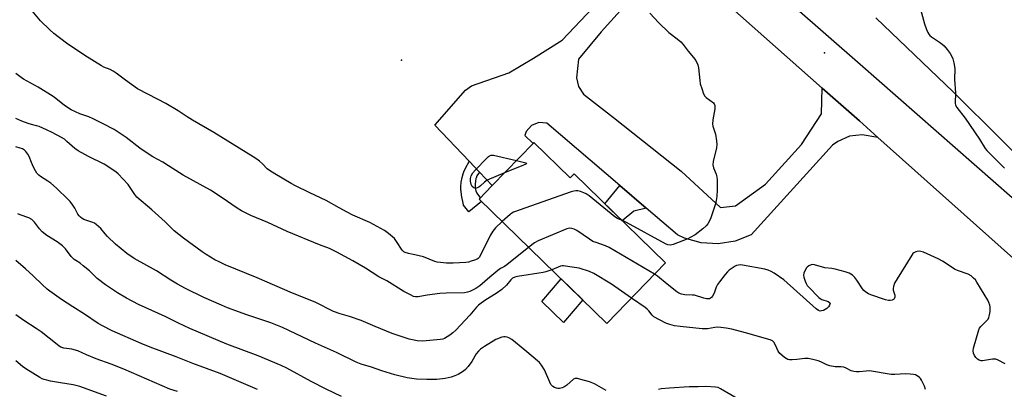
# Model space of a CAD drawing. Units: inches. Extents: x 1237765 to 1243765, y 513455 to 517456.
# Drawn here: x 1239002 to 1239417, y 515018 to 515173 of the extents above; entities that cross this region are included whole.
import ezdxf

# ---------------------------------------------------------------- set-up
doc = ezdxf.new("R2010")
doc.units = ezdxf.units.IN
doc.header["$MEASUREMENT"] = 0
for name, color, linetype in [('BLDG-Footprint', 5, 'Continuous'), ('CULTRL-Pad', 6, 'Continuous'), ('ELEV-Spot Elevation', 7, 'Continuous'), ('NTRL-Trees', 3, 'Continuous'), ('TRANS-Driveway', 251, 'Continuous'), ('TRANS-Non Street Sidewalk', 7, 'Continuous'), ('TRANS-Road', 130, 'Continuous'), ('Undefined', 1, 'Continuous')]:
    doc.layers.add(name, color=color, linetype=linetype)

msp = doc.modelspace()

# ---------------------------------------------------------------- linework, layer by layer
at = {"layer": 'BLDG-Footprint', "elevation": 356.37}
msp.add_lwpolyline([(1239218.47, 515121.43), (1239233.79, 515106.56), (1239235.37, 515108.18), (1239273.95, 515070.74), (1239249.26, 515045.29), (1239195.35, 515097.61), (1239200.89, 515103.32), (1239218.09, 515121.04)], close=True, dxfattribs=at)
at = {"layer": 'CULTRL-Pad'}
msp.add_lwpolyline([(1239239.01, 515055.24), (1239230.92, 515045.73), (1239221.75, 515054.46), (1239229.99, 515064)], close=True, dxfattribs=at)
at = {"layer": 'ELEV-Spot Elevation'}
for p in [(1239340.93, 515159.11, 355.05), (1239162.66, 515156.09, 357)]:
    msp.add_point(p, dxfattribs=at)
at = {"layer": 'NTRL-Trees'}
msp.add_polyline3d([(1239623.71, 515185.5, 0), (1239605.31, 515144.61, 0), (1239578.73, 515079.18, 0), (1239532, 515041.03, 0), (1239509.75, 515044.03, 0), (1239484, 515058.47, 0), (1239435.88, 515102.34, 0), (1239395.12, 515142.75, 0), (1239362.62, 515173.91, 0)], dxfattribs=at)
at = {"layer": 'TRANS-Driveway'}
msp.add_lwpolyline([(1239268.44, 515192.07), (1239246.79, 515168.03), (1239237.28, 515156.53), (1239236.34, 515148.66), (1239237.24, 515144.97), (1239239.42, 515141.74), (1239251.96, 515131.96), (1239280.55, 515109.33), (1239297.16, 515094.04), (1239303.39, 515094.79), (1239316.03, 515103.84), (1239331.29, 515120.54), (1239339.72, 515133.47), (1239340.01, 515144.32), (1239355.64, 515130.51), (1239363.49, 515123.52), (1239356.81, 515124.68), (1239351.45, 515124.04), (1239346.51, 515121.89), (1239344.35, 515120.33), (1239310.02, 515082.57), (1239303.29, 515079.91), (1239296.14, 515078.76), (1239288.91, 515079.18), (1239281.95, 515081.16), (1239279.04, 515082.51), (1239265.79, 515093.83), (1239254.65, 515103.37), (1239223.95, 515129.63), (1239220.58, 515129.88), (1239217.45, 515128.6), (1239215.22, 515126.06), (1239214.59, 515124.42), (1239218.09, 515121.04), (1239200.89, 515103.32), (1239195.48, 515109), (1239191.19, 515113.5), (1239176.72, 515128.68), (1239189.57, 515143.43), (1239192.08, 515145.28), (1239207.89, 515150.81), (1239218.25, 515156.95), (1239230.36, 515164.55), (1239256.31, 515192.03)], dxfattribs=at)
at = {"layer": 'TRANS-Non Street Sidewalk'}
for points in [[(1239195.48, 515109), (1239195.45, 515108.94), (1239194.46, 515107.33), (1239194.06, 515106.43), (1239194.03, 515106.31), (1239194.01, 515106.25), (1239193.99, 515106.2), (1239193.81, 515105.28), (1239193.74, 515103.74), (1239193.75, 515103.38), (1239193.75, 515103.32), (1239193.75, 515103.26), (1239193.85, 515101.65), (1239194.03, 515100.88), (1239194.04, 515100.87), (1239194.06, 515100.81), (1239194.44, 515100.05), (1239195.47, 515098.57), (1239195.8, 515098.08), (1239195.35, 515097.61), (1239196.43, 515096.56), (1239191.02, 515092.19), (1239188.84, 515095.02), (1239188.81, 515095.14), (1239187.98, 515099.21), (1239187.72, 515101.08), (1239187.71, 515101.2), (1239187.7, 515101.35), (1239187.69, 515102.78), (1239187.85, 515104.8), (1239188.18, 515106.65), (1239188.6, 515108.17), (1239188.65, 515108.3), (1239188.93, 515109.06), (1239189.64, 515110.64), (1239191.14, 515113.4), (1239191.19, 515113.5)], [(1239265.79, 515093.83), (1239260.62, 515092.52), (1239255.64, 515088.5), (1239248.38, 515095.55), (1239254.65, 515103.37)]]:
    msp.add_lwpolyline(points, close=True, dxfattribs=at)
at = {"layer": 'TRANS-Road'}
msp.add_lwpolyline([(1239300.35, 515203.04), (1239356.03, 515154.36), (1239436.07, 515084.3), (1239537.41, 514992.49), (1239700.26, 514848.77), (1239680.7, 514852.72), (1239679.83, 514852.89), (1239661.94, 514856.5), (1239621.52, 514894.37), (1239589.47, 514922.8), (1239569.77, 514940.26), (1239515.11, 514988.72), (1239431.06, 515063.34), (1239363.49, 515123.52), (1239355.64, 515130.51), (1239340.01, 515144.32), (1239280.94, 515196.58)], dxfattribs=at)
at = {"layer": 'Undefined'}
for points, elevation in [([(1239205.13, 515088.12), (1239202.26, 515085.44), (1239201.09, 515084.11), (1239200.08, 515082.31), (1239195.48, 515073.16), (1239195, 515072.65), (1239194.52, 515072.35), (1239193.44, 515071.89), (1239192.02, 515071.42), (1239190.86, 515071.12), (1239189.7, 515070.97), (1239184.39, 515070.63), (1239181.59, 515070.65), (1239179.09, 515070.85), (1239177.71, 515071.07), (1239176.75, 515071.33), (1239171.88, 515073.24), (1239168.28, 515074.12), (1239165.54, 515074.65), (1239164.21, 515075.08), (1239163.56, 515075.47), (1239162.98, 515076.09), (1239160.53, 515079.82), (1239159.62, 515080.98), (1239157.15, 515083.16), (1239155.5, 515084.39), (1239149.29, 515087.81), (1239142.1, 515090.87), (1239139.76, 515092.07), (1239136.36, 515093.99), (1239130.85, 515096.95), (1239123.94, 515100.18), (1239117.94, 515103.14), (1239116.14, 515104.11), (1239109.22, 515108.21), (1239106.96, 515109.67), (1239106.05, 515110.41), (1239104.02, 515112.44), (1239102.77, 515113.56), (1239101.66, 515114.42), (1239100.16, 515115.38), (1239083.57, 515125.62), (1239074.56, 515130.77), (1239072.32, 515132.17), (1239068.54, 515134.72), (1239063.34, 515137.91), (1239055.99, 515141.59), (1239051.4, 515144.03), (1239046.25, 515147.63), (1239042.33, 515150.67), (1239041.12, 515151.48), (1239039.83, 515152.14), (1239037.15, 515153.15), (1239036.14, 515153.63), (1239029.14, 515158.02), (1239021.48, 515163.22), (1239016.15, 515167.34), (1239014.34, 515168.86), (1239010.42, 515172.69), (1239003.39, 515181.06)], 356), ([(1239381.4, 515177.51), (1239382.62, 515172.87), (1239383.05, 515171.44), (1239383.95, 515169.03), (1239384.51, 515167.72), (1239384.93, 515167.03), (1239385.41, 515166.49), (1239386.03, 515165.95), (1239389.44, 515163.67), (1239390.55, 515162.82), (1239391.38, 515162.06), (1239392.72, 515160.52), (1239393.96, 515158.9), (1239394.51, 515157.91), (1239395.06, 515156.61), (1239395.51, 515155), (1239395.84, 515152.51), (1239395.7, 515148), (1239396.13, 515142.36), (1239396.04, 515138), (1239396.22, 515137.18), (1239396.73, 515136.19), (1239400.26, 515131.69), (1239406.3, 515122.82), (1239408.65, 515118.97), (1239409.33, 515118.08), (1239410.32, 515117.02), (1239416.76, 515110.65)], 354), ([(1239267.36, 515175.8), (1239271.11, 515171.85), (1239275.32, 515167.79), (1239276.44, 515166.84), (1239279.55, 515164.53), (1239280.44, 515163.77), (1239281.39, 515162.71), (1239283.5, 515159.81), (1239285.79, 515157.22), (1239286.72, 515155.92), (1239287.51, 515154.16), (1239287.9, 515152.82), (1239288.34, 515147.51), (1239288.56, 515146.06), (1239289.18, 515144.13), (1239289.99, 515141.95), (1239290.53, 515140.96), (1239291.05, 515140.42), (1239294.12, 515138.17), (1239294.43, 515137.77), (1239294.68, 515137.02), (1239294.72, 515136.47), (1239294.65, 515135.6), (1239293.83, 515130.9), (1239293.7, 515129.16), (1239293.88, 515128.31), (1239294.94, 515124.92), (1239295.46, 515122.07), (1239295.58, 515120.65), (1239295.37, 515119.21), (1239294.03, 515113.46), (1239293.9, 515112.08), (1239294.18, 515110.73), (1239295.23, 515108.07), (1239295.5, 515106.95), (1239295.64, 515105.51), (1239295.64, 515101.52), (1239295.51, 515098.72), (1239295.33, 515097.05), (1239295, 515095.66), (1239294.17, 515093.06), (1239293.05, 515089.77), (1239292.37, 515088.18), (1239291.74, 515087.22), (1239291.03, 515086.31), (1239289.73, 515085.13), (1239286.42, 515082.6), (1239284.37, 515081.41), (1239283.31, 515080.92), (1239277.14, 515078.55), (1239276.08, 515078.28), (1239274.96, 515078.38), (1239273.87, 515078.79), (1239257.44, 515087.77), (1239255.38, 515088.76)], 356), ([(1239216.26, 515077.32), (1239207.04, 515069.89), (1239206.06, 515069.23), (1239204.38, 515068.34), (1239203.24, 515067.49), (1239199.85, 515064.77), (1239195.67, 515061.16), (1239193.98, 515060.03), (1239191.46, 515058.75), (1239190.39, 515058.37), (1239189.25, 515058.17), (1239181.46, 515058.06), (1239178.76, 515057.88), (1239173.46, 515057.23), (1239169.61, 515056.43), (1239168.48, 515056.45), (1239167.66, 515056.66), (1239166.38, 515057.25), (1239163.64, 515058.77), (1239156.4, 515063.15), (1239153.14, 515064.95), (1239147.5, 515068.56), (1239142.17, 515071.68), (1239135.44, 515075.33), (1239132.26, 515076.79), (1239128.09, 515078.39), (1239114.38, 515083.96), (1239106.25, 515087.73), (1239099.12, 515090.75), (1239095.18, 515092.69), (1239093.43, 515093.78), (1239087.11, 515098.08), (1239082.12, 515101.31), (1239070.59, 515107.62), (1239064.45, 515111.62), (1239062.04, 515113.08), (1239057.87, 515115.44), (1239055.91, 515116.65), (1239052.31, 515119.02), (1239046.59, 515123.52), (1239041.49, 515126.86), (1239036.9, 515129.35), (1239032.69, 515131.38), (1239030.82, 515132.16), (1239027.09, 515133.43), (1239023.34, 515135.13), (1239020.56, 515137.01), (1239016.93, 515139.93), (1239015.74, 515140.78), (1239009.47, 515144.69), (1239003.24, 515148.14), (1239002.27, 515148.79), (1239000, 515150.53)], 354), ([(1239225.97, 515067.89), (1239223.53, 515067.01), (1239222.41, 515066.69), (1239211.47, 515065.07), (1239210.42, 515064.78), (1239209.48, 515064.33), (1239208.7, 515063.63), (1239206.84, 515061.33), (1239204.91, 515059.62), (1239202.55, 515057.93), (1239198.15, 515055.2), (1239196.22, 515053.86), (1239195.11, 515052.99), (1239194.26, 515052.09), (1239191.39, 515048.69), (1239185.58, 515042.44), (1239184.32, 515041.3), (1239183.02, 515040.29), (1239180.82, 515038.99), (1239180.03, 515038.68), (1239178.91, 515038.45), (1239171.67, 515037.85), (1239169.31, 515037.98), (1239167.29, 515038.31), (1239165.87, 515038.64), (1239158.7, 515041.05), (1239151.55, 515043.92), (1239145.7, 515046.47), (1239140.7, 515048.18), (1239136.78, 515049.33), (1239133.99, 515050.35), (1239126.19, 515054.25), (1239116.76, 515057.99), (1239101.86, 515064.5), (1239088.35, 515069.99), (1239085.76, 515071.18), (1239083.98, 515072.09), (1239080.25, 515074.3), (1239078.56, 515075.41), (1239070.78, 515081.15), (1239066.8, 515084.21), (1239063, 515087.98), (1239057.42, 515093.11), (1239051.07, 515098.37), (1239050.16, 515099.51), (1239048.03, 515102.86), (1239047.36, 515103.75), (1239043.15, 515108.2), (1239042.3, 515108.99), (1239041.36, 515109.7), (1239037.37, 515112.28), (1239030.72, 515115.49), (1239026.3, 515117.96), (1239024.9, 515118.95), (1239021.59, 515121.91), (1239020.52, 515122.78), (1239019.26, 515123.54), (1239015.36, 515125.61), (1239013.01, 515126.78), (1239009.84, 515128.17), (1239008.78, 515128.5), (1239006.64, 515128.97), (1239005.29, 515129.39), (1239002.61, 515130.35), (1239000, 515131.5)], 352), ([(1239248.85, 515017.09), (1239244.04, 515019.84), (1239241.84, 515020.63), (1239238.17, 515021.73), (1239236.81, 515022.04), (1239235.79, 515022.05), (1239235.12, 515021.74), (1239232.39, 515019.27), (1239231.06, 515018.44), (1239230.35, 515018.16), (1239229.31, 515017.93), (1239228.54, 515017.92), (1239227.98, 515018.03), (1239227.17, 515018.34), (1239226.42, 515018.76), (1239225.99, 515019.11), (1239225.65, 515019.56), (1239225.12, 515020.58), (1239222.92, 515025.73), (1239221.69, 515027.77), (1239220.76, 515028.89), (1239214.69, 515034.03), (1239209.21, 515038.46), (1239207.95, 515039.18), (1239207.13, 515039.47), (1239206.3, 515039.64), (1239205.73, 515039.63), (1239204.88, 515039.45), (1239202.35, 515038.52), (1239197.56, 515035.56), (1239195.87, 515034.38), (1239195.05, 515033.56), (1239194.12, 515032.44), (1239192.24, 515029.29), (1239190.71, 515027.21), (1239189.61, 515025.9), (1239188.72, 515025.18), (1239186.46, 515023.82), (1239185.16, 515023.17), (1239183.54, 515022.67), (1239181.06, 515022.08), (1239177.51, 515021.73), (1239173.28, 515021.68), (1239169.02, 515021.87), (1239165, 515022.4), (1239159.76, 515023.63), (1239154.34, 515025.35), (1239150.01, 515026.83), (1239145.6, 515028.14), (1239143.59, 515028.95), (1239135.29, 515033.06), (1239126.39, 515037.02), (1239112.53, 515043.55), (1239107.59, 515045.47), (1239097.39, 515048.91), (1239089.28, 515051.9), (1239086.81, 515052.9), (1239079.32, 515056.18), (1239071.54, 515060), (1239068.26, 515061.78), (1239065.39, 515063.49), (1239059.35, 515067.47), (1239049.93, 515072.65), (1239046.82, 515074.75), (1239042.14, 515078.59), (1239038.64, 515081.92), (1239037.73, 515082.92), (1239035.9, 515085.23), (1239034, 515086.96), (1239033.28, 515087.41), (1239032.47, 515087.76), (1239028.67, 515089.05), (1239027.97, 515089.43), (1239027.33, 515089.96), (1239026.76, 515090.57), (1239026.26, 515091.25), (1239024.9, 515093.82), (1239024.14, 515095.03), (1239022.96, 515096.63), (1239022.18, 515097.5), (1239017.14, 515102.18), (1239014.77, 515104.27), (1239013.6, 515105.14), (1239010.47, 515107.1), (1239009.8, 515107.67), (1239008.99, 515108.52), (1239008.33, 515109.46), (1239007.57, 515110.98), (1239006.65, 515113.07), (1239005.72, 515115.56), (1239005.15, 515116.51), (1239004.31, 515117.6), (1239003.72, 515118.15), (1239002.83, 515118.7), (1239001.93, 515119.06), (1239000, 515119.63)], 350), ([(1239206.02, 515108.61), (1239198.69, 515105.53), (1239197.57, 515104.73), (1239196.01, 515103.15), (1239195.28, 515102.66), (1239194.52, 515102.28), (1239193.77, 515102.13), (1239193.13, 515102.35), (1239192.41, 515102.97), (1239192.05, 515103.68), (1239191.78, 515105.12), (1239191.77, 515106.29), (1239192.05, 515107.36), (1239192.65, 515108.61), (1239193.81, 515109.96), (1239198.46, 515114.67), (1239199.33, 515115.47), (1239199.8, 515115.79), (1239200.5, 515116.05), (1239201.49, 515116.03), (1239211.07, 515113.81)], 358), ([(1239211.07, 515113.81), (1239214.52, 515113.03), (1239215.16, 515112.81), (1239215.34, 515112.65), (1239215.02, 515112.35), (1239214.07, 515111.91), (1239206.02, 515108.61)], 358), ([(1239255.38, 515088.76), (1239253.71, 515089.43), (1239252.53, 515090.15), (1239241.71, 515098.94), (1239240.52, 515099.81), (1239239.48, 515100.3), (1239238.09, 515100.74), (1239236.96, 515101.02), (1239236.12, 515101.09), (1239235.27, 515100.96), (1239234.14, 515100.6), (1239209.88, 515092.04), (1239209.09, 515091.65), (1239208.38, 515091.14), (1239205.13, 515088.12)], 356), ([(1239137.37, 515014.57), (1239130.84, 515017.56), (1239124.53, 515020.86), (1239114.3, 515026.38), (1239111.9, 515027.55), (1239102.25, 515031.68), (1239089.04, 515036.48), (1239073.37, 515043.16), (1239068.6, 515045.32), (1239063.03, 515048.25), (1239051.75, 515053.18), (1239046.69, 515055.88), (1239042.92, 515058.12), (1239037.81, 515061.51), (1239034.42, 515064.24), (1239031.13, 515067.35), (1239028.51, 515069.55), (1239027.15, 515070.59), (1239025.31, 515071.73), (1239024.64, 515072.22), (1239023.45, 515073.44), (1239020.99, 515076.62), (1239019.74, 515077.87), (1239017.46, 515079.57), (1239013.08, 515082.24), (1239011.18, 515083.82), (1239010.02, 515085.05), (1239007.88, 515087.93), (1239006.77, 515089.05), (1239005.59, 515089.67), (1239001.86, 515090.93), (1239000.95, 515091.43)], 348), ([(1239269.34, 515065.98), (1239250.22, 515077.22), (1239248.65, 515077.94), (1239244.63, 515079.27), (1239243.31, 515079.81), (1239241.83, 515080.74), (1239236.48, 515084.37), (1239235.47, 515084.9), (1239234.45, 515085.23), (1239233.42, 515085.34), (1239232.32, 515085.08), (1239220.27, 515080.02), (1239218.7, 515079.21), (1239216.26, 515077.32)], 354), ([(1239417.05, 515028.23), (1239414.17, 515029.79), (1239413.16, 515030.16), (1239412.61, 515030.21), (1239411.78, 515030.16), (1239407.51, 515029.56), (1239406.95, 515029.59), (1239406.15, 515029.81), (1239405.45, 515030.2), (1239404.73, 515030.91), (1239404.14, 515031.75), (1239403.72, 515032.69), (1239403.55, 515033.78), (1239403.69, 515034.92), (1239405.95, 515042.56), (1239406.33, 515043.31), (1239406.79, 515043.93), (1239409.14, 515046.16), (1239409.88, 515047.04), (1239410.19, 515047.79), (1239410.47, 515048.88), (1239410.73, 515050.27), (1239410.84, 515051.39), (1239410.77, 515052.2), (1239410.58, 515052.99), (1239410.24, 515054.04), (1239409.76, 515055.07), (1239405.2, 515062.63), (1239404.53, 515063.58), (1239403.79, 515064.39), (1239402.71, 515065.25), (1239401.52, 515065.96), (1239397.01, 515067.6), (1239395.69, 515068.16), (1239394.7, 515068.75), (1239390.71, 515071.48), (1239388.9, 515072.44), (1239382.62, 515075.25), (1239381.02, 515075.63), (1239379.95, 515075.61), (1239379.42, 515075.44), (1239378.67, 515075.05), (1239378.24, 515074.68), (1239377.7, 515074), (1239371.51, 515063.98), (1239370.52, 515062.17), (1239369.98, 515060.82), (1239369.84, 515060.01), (1239369.95, 515059.23), (1239370.56, 515057.1), (1239370.59, 515056.28), (1239370.37, 515055.6), (1239370.01, 515055.3), (1239369.53, 515055.09), (1239368.69, 515054.92), (1239367.95, 515054.93), (1239366.62, 515055.22), (1239360.49, 515057.31), (1239359.47, 515057.76), (1239358.31, 515058.46), (1239357.47, 515059.13), (1239356.92, 515059.79), (1239354.59, 515063.49), (1239353.75, 515064.66), (1239352.75, 515065.62), (1239351.31, 515066.43), (1239349.72, 515067.03), (1239345.43, 515068.06), (1239343.99, 515068.34), (1239341.14, 515068.64), (1239336.7, 515069.89), (1239335.88, 515070.03), (1239335.33, 515069.99), (1239334.35, 515069.54), (1239333.69, 515069.02), (1239333.31, 515068.62), (1239332.73, 515067.66), (1239332.23, 515066.36), (1239332.14, 515065.56), (1239332.26, 515064.73), (1239332.73, 515063.08), (1239333.15, 515062.03), (1239333.61, 515061.3), (1239334.18, 515060.64), (1239338.5, 515056.21), (1239339.17, 515055.72), (1239339.87, 515055.35), (1239342.52, 515054.49), (1239343.08, 515054.12), (1239343.27, 515053.8), (1239343.24, 515053.39), (1239343.04, 515052.93), (1239342.58, 515052.23), (1239341.98, 515051.6), (1239341.28, 515051.14), (1239340.5, 515050.78), (1239339.71, 515050.54), (1239339.17, 515050.5), (1239338.4, 515050.7), (1239337.48, 515051.36), (1239323.86, 515063.61), (1239319.77, 515066.4), (1239318.53, 515067.16), (1239317.24, 515067.7), (1239315.83, 515068.06), (1239306.4, 515069.83), (1239305.53, 515069.88), (1239304.69, 515069.83), (1239303.92, 515069.64), (1239303.27, 515069.35), (1239300.82, 515067.66), (1239299.99, 515066.93), (1239299.03, 515065.9), (1239296.65, 515062.82), (1239295.82, 515061.59), (1239295.34, 515060.52), (1239294.39, 515057.99), (1239293.75, 515056.77), (1239293.29, 515056.2), (1239292.9, 515055.89), (1239292.46, 515055.68), (1239291.98, 515055.59), (1239291.19, 515055.65), (1239290.11, 515055.9), (1239286.14, 515057.12), (1239285.3, 515057.23), (1239282.09, 515057.35), (1239280.6, 515057.63), (1239279.55, 515057.99), (1239278.64, 515058.59), (1239274.67, 515061.85), (1239270.56, 515065.1), (1239269.34, 515065.98)], 354), ([(1239101.9, 515017.52), (1239086.24, 515024.24), (1239074.67, 515028.38), (1239067.59, 515031.21), (1239056.71, 515035.3), (1239052.87, 515036.82), (1239040.68, 515042.18), (1239036.55, 515044.2), (1239034.84, 515045.23), (1239029.02, 515049.23), (1239024.09, 515052.25), (1239019.37, 515055.29), (1239014.43, 515058.83), (1239013.29, 515059.73), (1239011.28, 515061.51), (1239007.38, 515065.33), (1239004.16, 515068.28), (1239000, 515071.74)], 346), ([(1239259.62, 515055.96), (1239251.11, 515061.81), (1239243.78, 515066.27), (1239241.93, 515067.1), (1239237.55, 515068.52), (1239233.54, 515069.04), (1239230.95, 515069.58), (1239230.43, 515069.55), (1239229.6, 515069.32), (1239225.97, 515067.89)], 352), ([(1239383.57, 515017.41), (1239383.13, 515018.81), (1239381.85, 515021.43), (1239381.38, 515022.14), (1239381, 515022.56), (1239380.05, 515023.23), (1239379.26, 515023.6), (1239378.45, 515023.79), (1239377.07, 515023.94), (1239375.1, 515024.03), (1239370.53, 515023.78), (1239369.1, 515023.8), (1239359.98, 515025.29), (1239358.54, 515025.23), (1239355.57, 515024.84), (1239354.41, 515024.86), (1239353.26, 515025.01), (1239352.17, 515025.33), (1239350.14, 515026.47), (1239349.12, 515026.88), (1239348.02, 515027), (1239345.46, 515027), (1239343.22, 515027.4), (1239341.9, 515027.82), (1239339.43, 515029.04), (1239338.34, 515029.49), (1239336.06, 515030.09), (1239334.06, 515030.51), (1239332.6, 515030.54), (1239329.34, 515030.11), (1239327.36, 515029.96), (1239326.26, 515029.97), (1239325.47, 515030.1), (1239324.73, 515030.47), (1239324.03, 515030.96), (1239322.9, 515031.86), (1239322.07, 515032.65), (1239321.44, 515033.58), (1239320.23, 515036.14), (1239319.55, 515037.33), (1239318.99, 515037.89), (1239317.99, 515038.4), (1239307.62, 515041.37), (1239301.86, 515042.82), (1239299.49, 515043.27), (1239297.24, 515043.58), (1239295.83, 515043.66), (1239294.72, 515043.57), (1239291.61, 515043.03), (1239290.54, 515042.98), (1239289.35, 515043.03), (1239280.05, 515043.94), (1239277.69, 515044.29), (1239275.81, 515044.75), (1239274, 515045.41), (1239268.98, 515048.07), (1239268.24, 515048.75), (1239266.94, 515050.57), (1239266.24, 515051.3), (1239265.3, 515052.02), (1239259.62, 515055.96)], 352), ([(1239068.21, 515016.55), (1239064.97, 515017.57), (1239045.64, 515026.03), (1239040.29, 515028.14), (1239033.94, 515030.42), (1239029.81, 515032.11), (1239026.17, 515033.75), (1239023.66, 515034.38), (1239020.36, 515034.91), (1239019.09, 515035.32), (1239018.37, 515035.69), (1239017.44, 515036.35), (1239010.81, 515041.71), (1239008.67, 515043.16), (1239003.46, 515046.52), (1239000, 515048.93)], 344), ([(1239038.3, 515014.6), (1239027.09, 515018.69), (1239024.18, 515019.4), (1239018.87, 515020.23), (1239014.75, 515020.97), (1239013.1, 515021.33), (1239011.98, 515021.67), (1239011.16, 515022.01), (1239010.12, 515022.57), (1239004.31, 515026.12), (1239002.9, 515027.14), (1239000, 515029.48)], 342), ([(1239305.78, 515012.73), (1239297.14, 515017.76), (1239296.08, 515018.25), (1239294.98, 515018.51), (1239290.98, 515018.74), (1239287.67, 515018.61), (1239283.88, 515018.59), (1239275.55, 515018.02), (1239272.1, 515017.69), (1239270.99, 515017.44)], 350)]:
    msp.add_lwpolyline(points, dxfattribs=dict(at, elevation=elevation))

doc.saveas('drawing.dxf')
